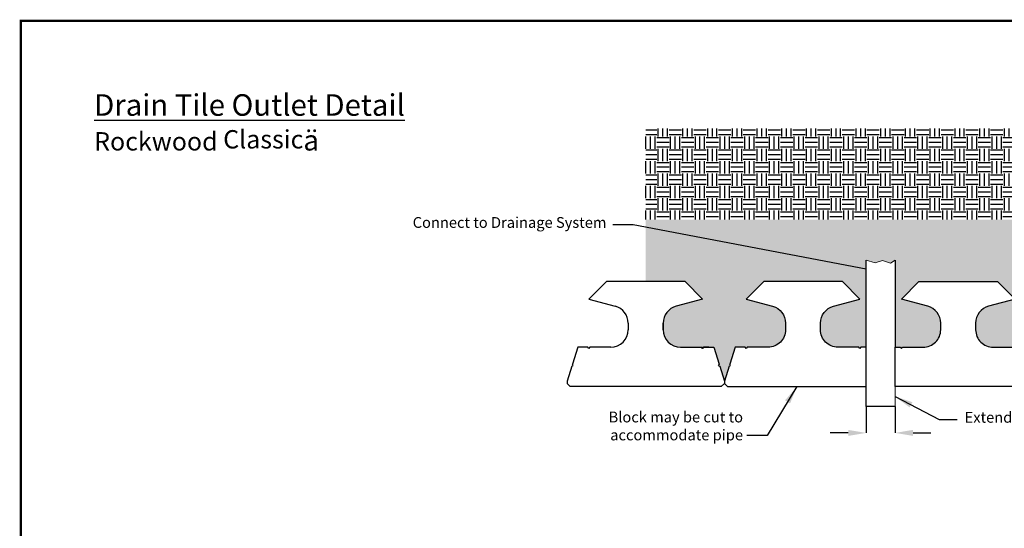
# Model space of a CAD drawing. Units: inches. Extents: x -6309 to 4487, y -664 to 3884.
# Drawn here: x -6309 to -5759, y 2119 to 2402 of the extents above; entities that cross this region are included whole.
import ezdxf

# ---------------------------------------------------------------- set-up
doc = ezdxf.new("R2010")
doc.units = ezdxf.units.IN
doc.header["$LTSCALE"] = 0.5
doc.header["$MEASUREMENT"] = 0
doc.header["$PDMODE"] = 33
doc.header["$PDSIZE"] = 0.125
doc.layers.get('0').update_dxf_attribs({"lineweight": 0})
doc.layers.get('Defpoints').update_dxf_attribs({"color": 140})
for name, color, linetype in [('HEAVY', 9, 'Continuous'), ('TEXT', 5, 'Continuous'), ('WALL', 7, 'Continuous')]:
    doc.layers.add(name, color=color, linetype=linetype)
doc.styles.add('CGothic', font='GOTHIC.TTF', dxfattribs={"height": 0.07813})
doc.dimstyles.new('CGOTHIC', dxfattribs={"dimtxt": 1.25, "dimasz": 1.25, "dimexe": 0.5, "dimexo": 0.5, "dimgap": 0.5, "dimtad": 0, "dimtih": 1, "dimtoh": 1, "dimzin": 0, "dimdsep": 46, "dimtxsty": 'CGothic', "dimcen": 0.09, "dimclrd": 256, "dimclre": 256, "dimclrt": 256, "dimadec": 0, "dimazin": 0, "dimtfac": 1, "dimtofl": 0, "dimtmove": 0, "dimatfit": 3, "dimfxl": 1, "dimtolj": 1, "dimtzin": 0, "dimarcsym": 0})

# ---------------------------------------------------------------- blocks, each defined once
blk = doc.blocks.new('*D9')
at = {"lineweight": -2, "transparency": 16777216}
for p, q in [((-5836.58, 2186.93), (-5836.58, 2172.12)), ((-5820.39, 2186.93), (-5820.39, 2172.12))]:
    blk.add_line(p, q, dxfattribs=at)
at = {"lineweight": -3, "transparency": 16777216}
for p, q in [((-5846.58, 2172.14), (-5856.58, 2172.14)), ((-5810.39, 2172.14), (-5800.39, 2172.14))]:
    blk.add_line(p, q, dxfattribs=at)
at = {"transparency": 16777216}
for points in [[(-5846.58, 2173.81), (-5846.58, 2170.47), (-5836.58, 2172.14)], [(-5810.39, 2173.81), (-5810.39, 2170.47), (-5820.39, 2172.14)]]:
    blk.add_solid(points, dxfattribs=at)
at = {"layer": 'Defpoints', "color": 0, "transparency": 16777216}
for p in [(-5836.58, 2186.95), (-5820.39, 2186.95), (-5820.39, 2172.14)]:
    blk.add_point(p, dxfattribs=at)
at = {"transparency": 16777216, "insert": (-5828.49, 2172.14), "char_height": 0.0781, "attachment_point": 5, "style": 'CGothic'}
blk.add_mtext('\\A1;4"', dxfattribs=at)

msp = doc.modelspace()

# ---------------------------------------------------------------- hatches: boundary and pattern name
at = {"layer": 'WALL'}
h = msp.add_hatch(dxfattribs=at)
h.set_pattern_fill('EARTH', color=256, scale=27.6, angle=90, style=0)
h.set_pattern_definition([(90, (-13061.286, -1657.664), (-6.9, 6.9), [6.9, -6.9]), (90, (-13063.8735, -1657.664), (-6.9, 6.9), [6.9, -6.9]), (90, (-13066.461, -1657.664), (-6.9, 6.9), [6.9, -6.9]), (180, (-13067.3235, -1656.802), (-6.9, -6.9), [6.9, -6.9]), (180, (-13067.3235, -1654.214), (-6.9, -6.9), [6.9, -6.9]), (180, (-13067.3235, -1651.627), (-6.9, -6.9), [6.9, -6.9])])
h.paths.add_polyline_path([(-5697.401, 2341.848), (-5959.57, 2341.848), (-5959.57, 2291.009), (-5697.401, 2291.009)])
h = msp.add_hatch(dxfattribs=at)
h.set_pattern_fill('SWAMP', color=256, scale=4.8, angle=45, style=0)
h.set_pattern_definition([(45, (-13061.286, -1657.6643), (-1.2423314, 4.636444), [0.6, -4.2]), (135, (-13061.074, -1657.4522), (-4.63644396, 1.2423314), [0.3, -8.0138439]), (135, (-13061.0209, -1657.3992), (-4.63644396, 1.2423314), [0.24, -8.0738439]), (135, (-13061.127, -1657.5052), (-4.63644396, 1.2423314), [0.24, -8.0738439]), (105, (-13060.968, -1657.346), (-4.636444, 1.2423314), [0.192, -4.608]), (165, (-13061.18, -1657.5583), (-3.3941125, -3.3941125), [0.192, -4.608])])
h.paths.add_polyline_path([(-5893.721, 2256.461), (-5849.822, 2256.461), (-5840.067, 2246.705), (-5854.786, 2242.761, 0.3394543), (-5862.017, 2233.338), (-5862.017, 2229.633, 0.4142136), (-5852.261, 2219.878), (-5840.677, 2219.878), (-5840.067, 2219.268), (-5839.457, 2219.878), (-5836.58, 2219.878), (-5836.58, 2268.458), (-5831.511, 2266.949), (-5827.446, 2268.242), (-5823.012, 2266.826), (-5820.393, 2268.458), (-5820.39, 2219.878), (-5817.514, 2219.878), (-5816.904, 2219.268), (-5816.294, 2219.878), (-5804.71, 2219.878, 0.4142136), (-5794.955, 2229.633), (-5794.955, 2233.338, 0.3394543), (-5802.185, 2242.761), (-5816.904, 2246.705), (-5807.149, 2256.461), (-5763.25, 2256.461), (-5753.494, 2246.705), (-5768.213, 2242.761, 0.3394543), (-5775.444, 2233.338), (-5775.444, 2229.633, 0.4142136), (-5765.689, 2219.878), (-5754.104, 2219.878), (-5753.494, 2219.268), (-5752.885, 2219.878), (-5747.26, 2219.878), (-5744.28, 2210.428), (-5744.678, 2209.663), (-5743.913, 2209.265), (-5741.3, 2200.977), (-5738.687, 2209.265), (-5737.922, 2209.663), (-5738.32, 2210.428), (-5735.341, 2219.878), (-5729.716, 2219.878), (-5729.106, 2219.268), (-5728.496, 2219.878), (-5716.912, 2219.878, 0.4142136), (-5707.157, 2229.633), (-5707.157, 2233.338, 0.3394543), (-5714.387, 2242.761), (-5729.106, 2246.705), (-5719.351, 2256.461), (-5697.401, 2256.461), (-5697.401, 2291.009), (-5959.57, 2291.009), (-5959.57, 2256.461), (-5937.62, 2256.461), (-5927.865, 2246.705), (-5942.584, 2242.761, 0.3394543), (-5949.815, 2233.338), (-5949.815, 2229.633, 0.4142136), (-5940.059, 2219.878), (-5928.475, 2219.878), (-5927.865, 2219.268), (-5927.255, 2219.878), (-5924.379, 2219.878), (-5921.63, 2219.878), (-5918.651, 2210.428), (-5919.049, 2209.663), (-5918.284, 2209.265), (-5915.671, 2200.977), (-5913.058, 2209.265), (-5912.293, 2209.663), (-5912.691, 2210.428), (-5909.711, 2219.878), (-5904.086, 2219.878), (-5903.477, 2219.268), (-5902.867, 2219.878), (-5891.283, 2219.878, 0.4142136), (-5881.527, 2229.633), (-5881.527, 2233.338, 0.3394543), (-5888.758, 2242.761), (-5903.477, 2246.705)])

# ---------------------------------------------------------------- linework, layer by layer
for p, q in [((-5836.58, 2268.458), (-5831.511, 2266.949)), ((-5831.511, 2266.949), (-5827.446, 2268.242)), ((-5827.446, 2268.242), (-5823.012, 2266.826)), ((-5823.012, 2266.826), (-5820.393, 2268.458))]:
    msp.add_line(p, q)
at = {"color": 7, "const_width": 1.277}
msp.add_lwpolyline([(-6308.229, 1801.837), (-5348.229, 1801.837), (-5348.229, 2401.837), (-6308.229, 2401.837)], close=True, dxfattribs=at)
at = {"color": 7}
msp.add_lwpolyline([(-5820.391, 2186.947), (-5820.391, 2197.96)], dxfattribs=at)
at = {"layer": 'HEAVY', "color": 7}
for p, q in [((-5836.58, 2186.947), (-5836.58, 2268.458)), ((-5820.393, 2268.458), (-5820.39, 2219.878)), ((-5820.391, 2260.236), (-5820.391, 2260.236)), ((-5820.391, 2260.236), (-5820.391, 2260.236)), ((-5820.391, 2260.236), (-5820.391, 2260.236)), ((-5981.519, 2256.461), (-5991.275, 2246.705)), ((-5937.62, 2256.461), (-5981.519, 2256.461)), ((-5937.62, 2256.461), (-5927.865, 2246.705)), ((-5991.275, 2246.705), (-5976.556, 2242.761)), ((-5927.865, 2246.705), (-5942.584, 2242.761)), ((-5969.325, 2233.338), (-5969.325, 2229.633)), ((-5949.815, 2233.338), (-5949.815, 2229.633)), ((-5949.815, 2229.633), (-5949.815, 2233.338)), ((-5997.509, 2219.878), (-6000.489, 2210.428)), ((-5991.884, 2219.878), (-5997.509, 2219.878)), ((-5991.275, 2219.268), (-5991.884, 2219.878)), ((-5990.665, 2219.878), (-5991.275, 2219.268)), ((-5979.081, 2219.878), (-5990.665, 2219.878)), ((-5940.059, 2219.878), (-5928.475, 2219.878)), ((-5928.475, 2219.878), (-5927.865, 2219.268)), ((-5927.865, 2219.268), (-5928.475, 2219.878)), ((-5927.865, 2219.268), (-5927.255, 2219.878)), ((-5927.255, 2219.878), (-5927.865, 2219.268)), ((-5927.255, 2219.878), (-5921.63, 2219.878)), ((-5924.379, 2219.878), (-5927.255, 2219.878)), ((-5921.63, 2219.878), (-5918.651, 2210.428)), ((-6000.856, 2209.265), (-6003.469, 2200.977)), ((-6000.856, 2209.265), (-6000.091, 2209.663)), ((-6000.091, 2209.663), (-6000.489, 2210.428)), ((-5918.651, 2210.428), (-5919.049, 2209.663)), ((-5919.049, 2209.663), (-5918.284, 2209.265)), ((-5918.284, 2209.265), (-5915.671, 2200.977)), ((-5913.058, 2209.265), (-5912.293, 2209.663)), ((-5912.293, 2209.663), (-5912.691, 2210.428)), ((-6003.469, 2200.977), (-6003.469, 2199.758)), ((-6003.469, 2199.758), (-6001.64, 2197.929)), ((-5917.5, 2197.929), (-6001.64, 2197.929)), ((-5915.671, 2199.758), (-5917.5, 2197.929)), ((-5915.671, 2200.977), (-5915.671, 2199.758)), ((-5820.391, 2186.947), (-5836.58, 2186.947))]:
    msp.add_line(p, q, dxfattribs=at)
for points in [[(-5913.058, 2209.265), (-5915.671, 2200.977), (-5915.671, 2199.758), (-5913.842, 2197.929), (-5836.581, 2197.929), (-5836.581, 2219.878), (-5839.457, 2219.878), (-5840.067, 2219.268), (-5840.677, 2219.878), (-5852.261, 2219.878, -0.4142136), (-5862.017, 2229.633), (-5862.017, 2233.338, -0.3394543), (-5854.786, 2242.761), (-5840.067, 2246.705), (-5849.822, 2256.461), (-5893.721, 2256.461), (-5903.477, 2246.705), (-5888.758, 2242.761, -0.3394543), (-5881.527, 2233.338), (-5881.527, 2229.633, -0.4142136), (-5891.283, 2219.878), (-5902.867, 2219.878), (-5903.477, 2219.268), (-5904.086, 2219.878), (-5909.711, 2219.878), (-5912.691, 2210.428)], [(-5743.129, 2197.929), (-5820.39, 2197.929), (-5820.39, 2219.878), (-5817.514, 2219.878), (-5816.904, 2219.268), (-5816.294, 2219.878), (-5804.71, 2219.878, 0.4142136), (-5794.955, 2229.633), (-5794.955, 2233.338, 0.3394543), (-5802.185, 2242.761), (-5816.904, 2246.705), (-5807.149, 2256.461), (-5763.25, 2256.461), (-5753.494, 2246.705), (-5768.213, 2242.761, 0.3394543), (-5775.444, 2233.338), (-5775.444, 2229.633, 0.4142136), (-5765.689, 2219.878), (-5754.104, 2219.878)]]:
    msp.add_lwpolyline(points, format="xyb", dxfattribs=at)
for centre, start, end in [((-5979.081, 2233.338), 0, 75), ((-5940.059, 2233.338), 105, 180), ((-5979.081, 2229.633), 270, 0), ((-5940.059, 2229.633), 180, 270)]:
    msp.add_arc(centre, 9.755, start, end, dxfattribs=at)

# ---------------------------------------------------------------- texts
at = {"char_height": 6, "style": 'CGothic'}
for s, insert, width, attachment_point in [('Connect to Drainage System', (-5981.463, 2292.449), 131.34017, 3), ('Block may be cut to accommodate pipe ', (-5905.248, 2166.111), 93.14565, 9), ('Extend beyond face of wall', (-5781.598, 2175.941), 116.69391, 7)]:
    msp.add_mtext(s, dxfattribs=dict(at, insert=insert, width=width, attachment_point=attachment_point))
at = {"layer": 'TEXT', "color": 7, "insert": (-6267.32, 2360.928), "char_height": 13.636364, "width": 401.36364, "attachment_point": 1, "style": 'CGothic'}
msp.add_mtext('{\\fCentury Gothic|b1|i0|c0|p34;\\H0.88x;\\LDrain Tile Outlet Detail\\P\\fCentury Gothic|b0|i0|c0|p34;\\H0.85227x;\\lRockwood Classic\\fSymbol|b0|i0|c2|p18;\\H1.1111x;\\C0;ä\\fCentury Gothic|b0|i0|c0|p34;\\H0.90004x;\\C7; }', dxfattribs=at)

# ---------------------------------------------------------------- dimensions: what is measured, and where the dimension line sits
dim = msp.add_linear_dim(base=(-5820.391, 2172.138), p1=(-5836.58, 2186.947), p2=(-5820.391, 2186.947), text='4"', dimstyle='CGOTHIC', override={"dimtxt": 1, "dimasz": 10, "dimexe": 0.016667, "dimexo": 0.016667, "dimgap": 0.125, "dimpost": "'", "dimcen": 0.003, "dimlwd": 65533})
dim.commit()
dim.dimension.update_dxf_attribs({"geometry": '*D9', "text_midpoint": (-5828.486, 2172.138), "dimtype": 160})

# ---------------------------------------------------------------- leaders
for points in [[(-5836.574, 2263.486), (-5966.569, 2288.199), (-5977.811, 2288.199)], [(-5875.205, 2197.938), (-5891.817, 2170.779), (-5903.04, 2170.779)], [(-5820.391, 2192.453), (-5795.875, 2179.587), (-5785.84, 2179.587)]]:
    msp.add_leader(points, dimstyle='CGOTHIC', override={"dimasz": 10, "dimgap": 0.09, "dimtad": 0, "dimfxl": 0.25})

doc.saveas('drawing.dxf')
